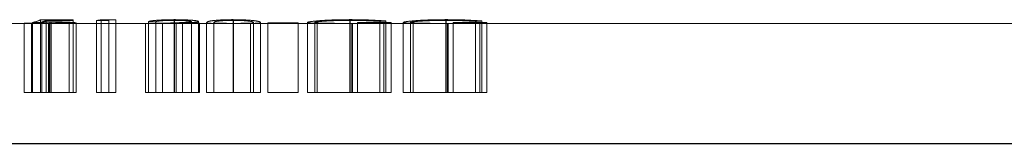
# Model space of a CAD drawing. Units: millimetres. Extents: x 250 to 14600, y 250 to 10250.
# Drawn here: x 5719 to 5735, y 5592 to 5594 of the extents above; entities that cross this region are included whole.
import ezdxf

# ---------------------------------------------------------------- set-up
doc = ezdxf.new("R2010")
doc.units = ezdxf.units.MM
doc.header["$LTSCALE"] = 50
doc.linetypes.add('HIDDEN', pattern=[1.905, 1.27, -0.635])

msp = doc.modelspace()

# ---------------------------------------------------------------- linework, layer by layer
at = {"color": 7, "linetype": 'HIDDEN', "lineweight": 18}
for p, q in [((5719.392, 5593.858), (5718.849, 5593.858)), ((5718.849, 5592.649), (5718.849, 5593.858)), ((5719.392, 5593.846), (5719.392, 5593.858)), ((5720.104, 5593.858), (5719.86, 5593.858)), ((5719.86, 5592.649), (5719.86, 5593.858)), ((5720.104, 5593.799), (5720.104, 5593.858)), ((5721.078, 5592.649), (5721.078, 5593.861)), ((5722.056, 5593.799), (5722.056, 5593.861)), ((5724.004, 5592.649), (5724.004, 5593.861)), ((5725.599, 5592.649), (5725.599, 5593.861)), ((5718.145, 5593.799), (5718.818, 5593.799)), ((5718.697, 5593.803), (5718.578, 5593.803)), ((5718.578, 5592.649), (5718.578, 5593.803)), ((5718.697, 5592.649), (5718.697, 5593.803)), ((5718.714, 5592.649), (5718.714, 5593.814)), ((5718.871, 5592.649), (5718.871, 5593.823)), ((5718.942, 5593.846), (5719.392, 5593.846)), ((5718.942, 5592.649), (5718.942, 5593.846)), ((5718.981, 5592.649), (5718.981, 5593.799)), ((5718.988, 5592.649), (5718.988, 5593.799)), ((5719.005, 5592.649), (5719.005, 5593.817)), ((5719.027, 5592.649), (5719.027, 5593.824)), ((5719.162, 5593.799), (5719.986, 5593.799)), ((5719.324, 5592.649), (5719.324, 5593.805)), ((5719.392, 5592.649), (5719.392, 5593.846)), ((5719.443, 5592.649), (5719.443, 5593.805)), ((5719.782, 5593.846), (5719.986, 5593.846)), ((5719.782, 5592.649), (5719.782, 5593.846)), ((5719.986, 5593.846), (5719.986, 5593.799)), ((5719.986, 5593.799), (5720.104, 5593.799)), ((5719.986, 5592.649), (5719.986, 5593.799)), ((5720.104, 5592.649), (5720.104, 5593.799)), ((5720.104, 5593.799), (5720.596, 5593.799)), ((5720.596, 5593.799), (5721.495, 5593.799)), ((5720.596, 5592.649), (5720.596, 5593.799)), ((5720.647, 5593.827), (5720.766, 5593.827)), ((5720.647, 5592.649), (5720.647, 5593.827)), ((5720.766, 5592.649), (5720.766, 5593.827)), ((5721.495, 5593.8), (5720.879, 5593.8)), ((5720.879, 5592.649), (5720.879, 5593.8)), ((5721.072, 5592.649), (5721.072, 5593.849)), ((5721.109, 5592.649), (5721.109, 5593.809)), ((5721.21, 5592.649), (5721.21, 5593.807)), ((5721.359, 5592.649), (5721.359, 5593.83)), ((5721.478, 5592.649), (5721.478, 5593.83)), ((5721.495, 5593.799), (5721.495, 5593.8)), ((5721.495, 5592.649), (5721.495, 5593.799)), ((5721.495, 5593.799), (5721.901, 5593.799)), ((5721.614, 5592.649), (5721.614, 5593.814)), ((5721.733, 5592.649), (5721.733, 5593.814)), ((5722.056, 5592.649), (5722.056, 5593.799)), ((5722.06, 5593.799), (5722.06, 5593.849)), ((5722.06, 5592.649), (5722.06, 5593.799)), ((5722.21, 5593.799), (5723.795, 5593.799)), ((5722.344, 5592.649), (5722.344, 5593.803)), ((5722.394, 5592.649), (5722.394, 5593.814)), ((5722.513, 5592.649), (5722.513, 5593.814)), ((5723.14, 5593.81), (5722.631, 5593.81)), ((5722.631, 5593.81), (5722.631, 5593.806)), ((5722.631, 5593.806), (5723.14, 5593.806)), ((5722.631, 5592.649), (5722.631, 5593.806)), ((5723.14, 5593.806), (5723.14, 5593.81)), ((5723.14, 5592.649), (5723.14, 5593.806)), ((5723.293, 5592.649), (5723.293, 5593.814)), ((5723.412, 5592.649), (5723.412, 5593.814)), ((5723.455, 5592.649), (5723.455, 5593.801)), ((5724, 5592.649), (5724, 5593.849)), ((5724.028, 5592.649), (5724.028, 5593.799)), ((5724.039, 5592.649), (5724.039, 5593.799)), ((5724.684, 5593.813), (5724.124, 5593.813)), ((5724.124, 5593.813), (5724.124, 5593.808)), ((5724.124, 5593.808), (5724.565, 5593.808)), ((5724.124, 5592.649), (5724.124, 5593.808)), ((5724.216, 5593.799), (5725.389, 5593.799)), ((5724.497, 5592.649), (5724.497, 5593.833)), ((5724.565, 5592.649), (5724.565, 5593.808)), ((5724.599, 5592.649), (5724.599, 5593.84)), ((5724.684, 5592.649), (5724.684, 5593.813)), ((5724.887, 5592.649), (5724.887, 5593.814)), ((5725.006, 5592.649), (5725.006, 5593.814)), ((5725.049, 5592.649), (5725.049, 5593.801)), ((5725.595, 5592.649), (5725.595, 5593.849)), ((5725.623, 5592.649), (5725.623, 5593.799)), ((5725.633, 5592.649), (5725.633, 5593.799)), ((5726.278, 5593.813), (5725.718, 5593.813)), ((5725.718, 5593.813), (5725.718, 5593.808)), ((5725.718, 5593.808), (5726.159, 5593.808)), ((5725.718, 5592.649), (5725.718, 5593.808)), ((5725.81, 5593.799), (5767.23, 5593.799)), ((5726.091, 5592.649), (5726.091, 5593.833)), ((5726.159, 5592.649), (5726.159, 5593.808)), ((5726.193, 5592.649), (5726.193, 5593.84)), ((5726.278, 5592.649), (5726.278, 5593.813)), ((5719.986, 5592.649), (5719.782, 5592.649)), ((5720.104, 5592.649), (5719.986, 5592.649)), ((5721.495, 5592.649), (5720.596, 5592.649)), ((5723.14, 5592.649), (5722.631, 5592.649))]:
    msp.add_line(p, q, dxfattribs=at)
at = {"color": 7, "linetype": 'Continuous', "lineweight": 25}
msp.add_line((2767.23, 5591.799), (5767.23, 5591.799), dxfattribs=at)
at = {"color": 7, "linetype": 'HIDDEN', "lineweight": 18}
for centre, major_axis, ratio, start_param, end_param in [((5718.578, 5608.649), (0, 14.85), 0.205128, 3.18615, 3.230796), ((5719.103, 5608.649), (0, 14.85), 0.572266, 3.221626, 3.230796), ((5718.699, 5608.649), (0, 14.85), 0.204874, 3.19814, 3.221626), ((5720.596, 5608.649), (0, 14.85), 0.937076, 3.141593, 3.17847), ((5720.752, 5608.649), (0, 14.85), 0.936984, 3.15073, 3.174524), ((5723.441, 5608.649), (15.666, 0), 0.947917, 4.779825, 4.786337), ((5725.036, 5608.649), (15.666, 0), 0.947917, 4.779825, 4.786337)]:
    msp.add_ellipse(centre, major_axis=major_axis, ratio=ratio, start_param=start_param, end_param=end_param, dxfattribs=at)
for points, knots in [([(5721.078, 5593.861), (5721.021, 5593.861), (5720.963, 5593.86), (5720.858, 5593.856), (5720.81, 5593.853), (5720.731, 5593.846), (5720.699, 5593.842), (5720.658, 5593.835), (5720.65, 5593.831), (5720.647, 5593.827)], [0, 0, 0, 0, 0.25, 0.25, 0.5, 0.5, 0.75, 0.75, 1, 1, 1, 1]), ([(5721.478, 5593.83), (5721.477, 5593.834), (5721.469, 5593.837), (5721.429, 5593.845), (5721.399, 5593.848), (5721.326, 5593.854), (5721.281, 5593.857), (5721.184, 5593.86), (5721.131, 5593.861), (5721.078, 5593.861)], [0, 0, 0, 0, 0.25, 0.25, 0.5, 0.5, 0.75, 0.75, 1, 1, 1, 1]), ([(5722.056, 5593.861), (5722.017, 5593.861), (5721.979, 5593.861), (5721.904, 5593.858), (5721.869, 5593.857), (5721.773, 5593.851), (5721.724, 5593.846), (5721.657, 5593.836), (5721.638, 5593.83), (5721.617, 5593.821), (5721.614, 5593.817), (5721.614, 5593.814)], [0, 0, 0, 0, 0.125, 0.125, 0.25, 0.25, 0.5, 0.5, 0.75, 0.75, 1, 1, 1, 1]), ([(5722.513, 5593.814), (5722.512, 5593.817), (5722.509, 5593.821), (5722.484, 5593.83), (5722.463, 5593.836), (5722.392, 5593.846), (5722.342, 5593.851), (5722.212, 5593.859), (5722.135, 5593.861), (5722.056, 5593.861)], [0, 0, 0, 0, 0.25, 0.25, 0.5, 0.5, 0.75, 0.75, 1, 1, 1, 1]), ([(5724.004, 5593.861), (5723.911, 5593.861), (5723.819, 5593.86), (5723.645, 5593.854), (5723.567, 5593.85), (5723.434, 5593.839), (5723.382, 5593.834), (5723.311, 5593.823), (5723.294, 5593.818), (5723.293, 5593.814)], [0, 0, 0, 0, 0.25, 0.25, 0.5, 0.5, 0.75, 0.75, 1, 1, 1, 1]), ([(5724.599, 5593.84), (5724.519, 5593.845), (5724.429, 5593.851), (5724.278, 5593.857), (5724.225, 5593.859), (5724.116, 5593.861), (5724.06, 5593.861), (5724.004, 5593.861)], [0, 0, 0, 0, 0.5, 0.5, 0.75, 0.75, 1, 1, 1, 1]), ([(5725.599, 5593.861), (5725.506, 5593.861), (5725.414, 5593.86), (5725.24, 5593.854), (5725.161, 5593.85), (5725.029, 5593.839), (5724.976, 5593.834), (5724.905, 5593.823), (5724.888, 5593.818), (5724.887, 5593.814)], [0, 0, 0, 0, 0.25, 0.25, 0.5, 0.5, 0.75, 0.75, 1, 1, 1, 1]), ([(5726.193, 5593.84), (5726.113, 5593.845), (5726.023, 5593.851), (5725.873, 5593.857), (5725.819, 5593.859), (5725.71, 5593.861), (5725.655, 5593.861), (5725.599, 5593.861)], [0, 0, 0, 0, 0.5, 0.5, 0.75, 0.75, 1, 1, 1, 1]), ([(5718.578, 5593.803), (5718.586, 5593.802), (5718.597, 5593.801), (5718.641, 5593.8), (5718.67, 5593.799), (5718.744, 5593.799), (5718.786, 5593.799), (5718.881, 5593.799), (5718.931, 5593.799), (5718.981, 5593.799)], [0, 0, 0, 0, 0.25, 0.25, 0.5, 0.5, 0.75, 0.75, 1, 1, 1, 1]), ([(5718.988, 5593.799), (5718.954, 5593.799), (5718.92, 5593.799), (5718.856, 5593.8), (5718.825, 5593.8), (5718.771, 5593.8), (5718.747, 5593.8), (5718.714, 5593.801), (5718.704, 5593.802), (5718.697, 5593.803)], [0, 0, 0, 0, 0.25, 0.25, 0.5, 0.5, 0.75, 0.75, 1, 1, 1, 1]), ([(5719.027, 5593.824), (5719.013, 5593.824), (5719, 5593.824), (5718.987, 5593.824), (5718.974, 5593.824), (5718.961, 5593.824), (5718.948, 5593.824), (5718.922, 5593.823), (5718.896, 5593.823), (5718.871, 5593.823)], [0, 0, 0, 0, 0.0000396851, 0.0000396851, 0.0000396851, 0.0000794184, 0.0000794184, 0.0000794184, 0.0001585277, 0.0001585277, 0.0001585277, 0.0001585277]), ([(5718.981, 5593.799), (5719.043, 5593.799), (5719.104, 5593.799), (5719.219, 5593.799), (5719.271, 5593.799), (5719.356, 5593.8), (5719.389, 5593.8), (5719.432, 5593.802), (5719.441, 5593.803), (5719.443, 5593.805)], [0, 0, 0, 0, 0.25, 0.25, 0.5, 0.5, 0.75, 0.75, 1, 1, 1, 1]), ([(5719.324, 5593.805), (5719.323, 5593.804), (5719.317, 5593.803), (5719.284, 5593.801), (5719.258, 5593.801), (5719.195, 5593.8), (5719.158, 5593.8), (5719.077, 5593.799), (5719.033, 5593.799), (5718.988, 5593.799)], [0, 0, 0, 0, 0.25, 0.25, 0.5, 0.5, 0.75, 0.75, 1, 1, 1, 1]), ([(5719.005, 5593.817), (5719.046, 5593.817), (5719.086, 5593.817), (5719.163, 5593.815), (5719.2, 5593.815), (5719.261, 5593.812), (5719.286, 5593.811), (5719.317, 5593.808), (5719.323, 5593.807), (5719.324, 5593.805)], [0, 0, 0, 0, 0.25, 0.25, 0.5, 0.5, 0.75, 0.75, 1, 1, 1, 1]), ([(5719.443, 5593.805), (5719.442, 5593.807), (5719.435, 5593.809), (5719.397, 5593.813), (5719.367, 5593.815), (5719.29, 5593.819), (5719.243, 5593.821), (5719.14, 5593.824), (5719.083, 5593.824), (5719.027, 5593.824)], [0, 0, 0, 0, 0.25, 0.25, 0.5, 0.5, 0.75, 0.75, 1, 1, 1, 1]), ([(5720.766, 5593.827), (5720.77, 5593.83), (5720.776, 5593.832), (5720.805, 5593.837), (5720.826, 5593.84), (5720.882, 5593.845), (5720.916, 5593.846), (5720.991, 5593.849), (5721.032, 5593.849), (5721.072, 5593.849)], [0, 0, 0, 0, 0.25, 0.25, 0.5, 0.5, 0.75, 0.75, 1, 1, 1, 1]), ([(5721.072, 5593.849), (5721.109, 5593.849), (5721.145, 5593.849), (5721.214, 5593.847), (5721.245, 5593.845), (5721.299, 5593.841), (5721.322, 5593.839), (5721.352, 5593.834), (5721.358, 5593.832), (5721.359, 5593.83)], [0, 0, 0, 0, 0.25, 0.25, 0.5, 0.5, 0.75, 0.75, 1, 1, 1, 1]), ([(5721.359, 5593.83), (5721.358, 5593.827), (5721.351, 5593.825), (5721.32, 5593.82), (5721.297, 5593.818), (5721.221, 5593.814), (5721.166, 5593.811), (5721.109, 5593.809)], [0, 0, 0, 0, 0.25, 0.25, 0.5, 0.5, 1, 1, 1, 1]), ([(5721.21, 5593.807), (5721.274, 5593.809), (5721.338, 5593.812), (5721.418, 5593.817), (5721.441, 5593.819), (5721.471, 5593.824), (5721.476, 5593.827), (5721.478, 5593.83)], [0, 0, 0, 0, 0.5, 0.5, 0.75, 0.75, 1, 1, 1, 1]), ([(5721.614, 5593.814), (5721.614, 5593.81), (5721.617, 5593.807), (5721.639, 5593.803), (5721.657, 5593.801), (5721.725, 5593.799), (5721.774, 5593.799), (5721.869, 5593.799), (5721.905, 5593.799), (5721.979, 5593.799), (5722.017, 5593.799), (5722.056, 5593.799)], [0, 0, 0, 0, 0.25, 0.25, 0.5, 0.5, 0.75, 0.75, 0.875, 0.875, 1, 1, 1, 1]), ([(5721.733, 5593.814), (5721.733, 5593.816), (5721.735, 5593.819), (5721.748, 5593.826), (5721.76, 5593.83), (5721.807, 5593.838), (5721.843, 5593.842), (5721.916, 5593.846), (5721.943, 5593.847), (5722, 5593.849), (5722.03, 5593.849), (5722.06, 5593.849)], [0, 0, 0, 0, 0.25, 0.25, 0.5, 0.5, 0.75, 0.75, 0.875, 0.875, 1, 1, 1, 1]), ([(5722.06, 5593.799), (5722.03, 5593.799), (5722, 5593.799), (5721.943, 5593.8), (5721.916, 5593.8), (5721.843, 5593.8), (5721.807, 5593.801), (5721.759, 5593.803), (5721.748, 5593.805), (5721.735, 5593.809), (5721.733, 5593.811), (5721.733, 5593.814)], [0, 0, 0, 0, 0.125, 0.125, 0.25, 0.25, 0.5, 0.5, 0.75, 0.75, 1, 1, 1, 1]), ([(5722.056, 5593.799), (5722.134, 5593.799), (5722.212, 5593.799), (5722.341, 5593.799), (5722.392, 5593.799), (5722.463, 5593.801), (5722.484, 5593.803), (5722.509, 5593.807), (5722.512, 5593.81), (5722.513, 5593.814)], [0, 0, 0, 0, 0.25, 0.25, 0.5, 0.5, 0.75, 0.75, 1, 1, 1, 1]), ([(5722.06, 5593.849), (5722.09, 5593.849), (5722.12, 5593.849), (5722.177, 5593.847), (5722.204, 5593.846), (5722.277, 5593.842), (5722.311, 5593.838), (5722.384, 5593.826), (5722.392, 5593.819), (5722.394, 5593.814)], [0, 0, 0, 0, 0.125, 0.125, 0.25, 0.25, 0.5, 0.5, 1, 1, 1, 1]), ([(5722.344, 5593.803), (5722.321, 5593.801), (5722.289, 5593.8), (5722.214, 5593.8), (5722.186, 5593.8), (5722.126, 5593.799), (5722.093, 5593.799), (5722.06, 5593.799)], [0, 0, 0, 0, 0.5, 0.5, 0.75, 0.75, 1, 1, 1, 1]), ([(5722.394, 5593.814), (5722.393, 5593.811), (5722.391, 5593.809), (5722.376, 5593.805), (5722.362, 5593.804), (5722.344, 5593.803)], [0, 0, 0, 0, 0.5, 0.5, 1, 1, 1, 1]), ([(5723.293, 5593.814), (5723.294, 5593.812), (5723.296, 5593.81), (5723.309, 5593.807), (5723.32, 5593.806), (5723.347, 5593.804), (5723.364, 5593.803), (5723.405, 5593.802), (5723.43, 5593.801), (5723.455, 5593.801)], [0, 0, 0, 0, 0.25, 0.25, 0.5, 0.5, 0.75, 0.75, 1, 1, 1, 1]), ([(5723.412, 5593.814), (5723.413, 5593.817), (5723.428, 5593.821), (5723.49, 5593.829), (5723.534, 5593.834), (5723.699, 5593.844), (5723.849, 5593.849), (5724, 5593.849)], [0, 0, 0, 0, 0.25, 0.25, 0.5, 0.5, 1, 1, 1, 1]), ([(5724.039, 5593.799), (5723.96, 5593.799), (5723.883, 5593.799), (5723.734, 5593.8), (5723.666, 5593.8), (5723.547, 5593.802), (5723.499, 5593.803), (5723.447, 5593.807), (5723.434, 5593.808), (5723.416, 5593.811), (5723.413, 5593.812), (5723.412, 5593.814)], [0, 0, 0, 0, 0.25, 0.25, 0.5, 0.5, 0.75, 0.75, 0.875, 0.875, 1, 1, 1, 1]), ([(5723.455, 5593.801), (5723.491, 5593.8), (5723.529, 5593.8), (5723.616, 5593.799), (5723.663, 5593.799), (5723.811, 5593.799), (5723.92, 5593.799), (5724.028, 5593.799)], [0, 0, 0, 0, 0.25, 0.25, 0.5, 0.5, 1, 1, 1, 1]), ([(5724, 5593.849), (5724.047, 5593.849), (5724.093, 5593.849), (5724.183, 5593.847), (5724.227, 5593.846), (5724.312, 5593.843), (5724.352, 5593.841), (5724.428, 5593.837), (5724.463, 5593.835), (5724.497, 5593.833)], [0, 0, 0, 0, 0.25, 0.25, 0.5, 0.5, 0.75, 0.75, 1, 1, 1, 1]), ([(5724.028, 5593.799), (5724.117, 5593.799), (5724.204, 5593.799), (5724.372, 5593.799), (5724.448, 5593.799), (5724.57, 5593.8), (5724.616, 5593.802), (5724.671, 5593.806), (5724.681, 5593.809), (5724.684, 5593.813)], [0, 0, 0, 0, 0.25, 0.25, 0.5, 0.5, 0.75, 0.75, 1, 1, 1, 1]), ([(5724.565, 5593.808), (5724.554, 5593.806), (5724.536, 5593.804), (5724.473, 5593.802), (5724.43, 5593.801), (5724.332, 5593.8), (5724.277, 5593.8), (5724.161, 5593.799), (5724.1, 5593.799), (5724.039, 5593.799)], [0, 0, 0, 0, 0.25, 0.25, 0.5, 0.5, 0.75, 0.75, 1, 1, 1, 1]), ([(5724.887, 5593.814), (5724.888, 5593.812), (5724.89, 5593.81), (5724.904, 5593.807), (5724.914, 5593.806), (5724.941, 5593.804), (5724.958, 5593.803), (5725, 5593.802), (5725.024, 5593.801), (5725.049, 5593.801)], [0, 0, 0, 0, 0.25, 0.25, 0.5, 0.5, 0.75, 0.75, 1, 1, 1, 1]), ([(5725.006, 5593.814), (5725.008, 5593.817), (5725.022, 5593.821), (5725.084, 5593.829), (5725.129, 5593.834), (5725.293, 5593.844), (5725.444, 5593.849), (5725.595, 5593.849)], [0, 0, 0, 0, 0.25, 0.25, 0.5, 0.5, 1, 1, 1, 1]), ([(5725.633, 5593.799), (5725.554, 5593.799), (5725.477, 5593.799), (5725.328, 5593.8), (5725.26, 5593.8), (5725.141, 5593.802), (5725.093, 5593.803), (5725.041, 5593.807), (5725.028, 5593.808), (5725.01, 5593.811), (5725.007, 5593.812), (5725.006, 5593.814)], [0, 0, 0, 0, 0.25, 0.25, 0.5, 0.5, 0.75, 0.75, 0.875, 0.875, 1, 1, 1, 1]), ([(5725.049, 5593.801), (5725.085, 5593.8), (5725.123, 5593.8), (5725.21, 5593.799), (5725.257, 5593.799), (5725.406, 5593.799), (5725.514, 5593.799), (5725.623, 5593.799)], [0, 0, 0, 0, 0.25, 0.25, 0.5, 0.5, 1, 1, 1, 1]), ([(5725.595, 5593.849), (5725.642, 5593.849), (5725.688, 5593.849), (5725.777, 5593.847), (5725.821, 5593.846), (5725.906, 5593.843), (5725.946, 5593.841), (5726.022, 5593.837), (5726.057, 5593.835), (5726.091, 5593.833)], [0, 0, 0, 0, 0.25, 0.25, 0.5, 0.5, 0.75, 0.75, 1, 1, 1, 1]), ([(5725.623, 5593.799), (5725.711, 5593.799), (5725.799, 5593.799), (5725.966, 5593.799), (5726.042, 5593.799), (5726.164, 5593.8), (5726.21, 5593.802), (5726.266, 5593.806), (5726.276, 5593.809), (5726.278, 5593.813)], [0, 0, 0, 0, 0.25, 0.25, 0.5, 0.5, 0.75, 0.75, 1, 1, 1, 1]), ([(5726.159, 5593.808), (5726.149, 5593.806), (5726.131, 5593.804), (5726.067, 5593.802), (5726.024, 5593.801), (5725.927, 5593.8), (5725.871, 5593.8), (5725.755, 5593.799), (5725.694, 5593.799), (5725.633, 5593.799)], [0, 0, 0, 0, 0.25, 0.25, 0.5, 0.5, 0.75, 0.75, 1, 1, 1, 1]), ([(5718.981, 5592.649), (5718.968, 5592.649), (5718.942, 5592.649), (5718.904, 5592.649), (5718.868, 5592.649), (5718.833, 5592.649), (5718.8, 5592.649), (5718.768, 5592.649), (5718.738, 5592.649), (5718.709, 5592.649), (5718.683, 5592.649), (5718.66, 5592.649), (5718.639, 5592.649), (5718.621, 5592.649), (5718.606, 5592.649), (5718.594, 5592.649), (5718.584, 5592.649), (5718.58, 5592.649), (5718.578, 5592.649)], [0, 0, 0, 0, 0.06543, 0.128725, 0.190261, 0.250757, 0.310855, 0.370776, 0.431883, 0.493799, 0.556167, 0.617293, 0.678627, 0.740678, 0.80296, 0.866786, 0.932338, 1, 1, 1, 1]), ([(5719.443, 5592.649), (5719.443, 5592.649), (5719.442, 5592.649), (5719.44, 5592.649), (5719.435, 5592.649), (5719.428, 5592.649), (5719.419, 5592.649), (5719.409, 5592.649), (5719.397, 5592.649), (5719.383, 5592.649), (5719.367, 5592.649), (5719.35, 5592.649), (5719.332, 5592.649), (5719.312, 5592.649), (5719.291, 5592.649), (5719.268, 5592.649), (5719.244, 5592.649), (5719.219, 5592.649), (5719.193, 5592.649), (5719.166, 5592.649), (5719.138, 5592.649), (5719.108, 5592.649), (5719.078, 5592.649), (5719.047, 5592.649), (5719.014, 5592.649), (5718.993, 5592.649), (5718.981, 5592.649)], [0, 0, 0, 0, 0.0440164, 0.087438, 0.1301241, 0.1725613, 0.2142176, 0.2563025, 0.2984445, 0.3405355, 0.3824036, 0.4236142, 0.4642226, 0.5040518, 0.5438418, 0.5835483, 0.6230777, 0.6632142, 0.7035382, 0.7439266, 0.7845317, 0.8257424, 0.8677515, 0.9107412, 0.9549125, 1, 1, 1, 1]), ([(5722.056, 5592.649), (5722.046, 5592.649), (5722.025, 5592.649), (5721.995, 5592.649), (5721.965, 5592.649), (5721.936, 5592.649), (5721.908, 5592.649), (5721.881, 5592.649), (5721.854, 5592.649), (5721.828, 5592.649), (5721.804, 5592.649), (5721.78, 5592.649), (5721.758, 5592.649), (5721.738, 5592.649), (5721.719, 5592.649), (5721.701, 5592.649), (5721.685, 5592.649), (5721.67, 5592.649), (5721.657, 5592.649), (5721.645, 5592.649), (5721.636, 5592.649), (5721.628, 5592.649), (5721.621, 5592.649), (5721.617, 5592.649), (5721.614, 5592.649), (5721.614, 5592.649), (5721.614, 5592.649)], [0, 0, 0, 0, 0.033789, 0.066625, 0.099289, 0.131367, 0.163592, 0.196113, 0.228912, 0.26217, 0.296004, 0.330232, 0.365076, 0.400968, 0.437877, 0.475966, 0.51564, 0.556675, 0.600028, 0.64669, 0.696419, 0.749772, 0.80685, 0.86743, 0.931884, 1, 1, 1, 1]), ([(5722.513, 5592.649), (5722.512, 5592.649), (5722.512, 5592.649), (5722.51, 5592.649), (5722.505, 5592.649), (5722.498, 5592.649), (5722.49, 5592.649), (5722.48, 5592.649), (5722.468, 5592.649), (5722.454, 5592.649), (5722.438, 5592.649), (5722.421, 5592.649), (5722.403, 5592.649), (5722.383, 5592.649), (5722.362, 5592.649), (5722.339, 5592.649), (5722.315, 5592.649), (5722.289, 5592.649), (5722.263, 5592.649), (5722.235, 5592.649), (5722.207, 5592.649), (5722.178, 5592.649), (5722.149, 5592.649), (5722.119, 5592.649), (5722.088, 5592.649), (5722.067, 5592.649), (5722.056, 5592.649)], [0, 0, 0, 0, 0.065069, 0.127067, 0.185532, 0.240785, 0.293004, 0.342556, 0.388955, 0.432815, 0.474671, 0.514821, 0.553655, 0.591479, 0.627861, 0.663639, 0.698823, 0.733433, 0.76763, 0.801074, 0.83425, 0.86697, 0.899712, 0.932696, 0.966173, 1, 1, 1, 1]), ([(5723.455, 5592.649), (5723.442, 5592.649), (5723.417, 5592.649), (5723.384, 5592.649), (5723.355, 5592.649), (5723.333, 5592.649), (5723.315, 5592.649), (5723.302, 5592.649), (5723.294, 5592.649), (5723.293, 5592.649), (5723.293, 5592.649)], [0, 0, 0, 0, 0.127896, 0.253668, 0.376738, 0.499344, 0.621999, 0.745699, 0.871345, 1, 1, 1, 1]), ([(5724.028, 5592.649), (5724.013, 5592.649), (5723.984, 5592.649), (5723.94, 5592.649), (5723.898, 5592.649), (5723.857, 5592.649), (5723.817, 5592.649), (5723.778, 5592.649), (5723.74, 5592.649), (5723.704, 5592.649), (5723.669, 5592.649), (5723.635, 5592.649), (5723.602, 5592.649), (5723.57, 5592.649), (5723.539, 5592.649), (5723.51, 5592.649), (5723.482, 5592.649), (5723.464, 5592.649), (5723.455, 5592.649)], [0, 0, 0, 0, 0.069237, 0.136557, 0.202094, 0.266464, 0.329769, 0.391879, 0.453271, 0.514115, 0.57439, 0.634142, 0.693923, 0.754152, 0.81447, 0.875661, 0.937348, 1, 1, 1, 1]), ([(5724.684, 5592.649), (5724.683, 5592.649), (5724.682, 5592.649), (5724.673, 5592.649), (5724.659, 5592.649), (5724.639, 5592.649), (5724.614, 5592.649), (5724.583, 5592.649), (5724.546, 5592.649), (5724.505, 5592.649), (5724.458, 5592.649), (5724.408, 5592.649), (5724.354, 5592.649), (5724.296, 5592.649), (5724.234, 5592.649), (5724.169, 5592.649), (5724.1, 5592.649), (5724.052, 5592.649), (5724.028, 5592.649)], [0, 0, 0, 0, 0.071272, 0.139493, 0.204635, 0.267406, 0.328446, 0.388397, 0.447734, 0.507392, 0.566768, 0.625478, 0.684067, 0.743248, 0.804033, 0.866499, 0.931723, 1, 1, 1, 1]), ([(5724.039, 5592.649), (5724.056, 5592.649), (5724.089, 5592.649), (5724.139, 5592.649), (5724.186, 5592.649), (5724.232, 5592.649), (5724.275, 5592.649), (5724.317, 5592.649), (5724.356, 5592.649), (5724.393, 5592.649), (5724.428, 5592.649), (5724.459, 5592.649), (5724.486, 5592.649), (5724.509, 5592.649), (5724.529, 5592.649), (5724.545, 5592.649), (5724.557, 5592.649), (5724.562, 5592.649), (5724.565, 5592.649)], [0, 0, 0, 0, 0.070637, 0.138708, 0.204939, 0.269469, 0.332671, 0.395498, 0.457967, 0.520867, 0.583068, 0.643278, 0.702549, 0.760882, 0.819471, 0.878256, 0.938485, 1, 1, 1, 1]), ([(5725.049, 5592.649), (5725.036, 5592.649), (5725.011, 5592.649), (5724.978, 5592.649), (5724.95, 5592.649), (5724.927, 5592.649), (5724.909, 5592.649), (5724.896, 5592.649), (5724.889, 5592.649), (5724.888, 5592.649), (5724.887, 5592.649)], [0, 0, 0, 0, 0.1278957, 0.2536684, 0.3767384, 0.4993445, 0.6219993, 0.7456985, 0.8713452, 1, 1, 1, 1]), ([(5725.623, 5592.649), (5725.608, 5592.649), (5725.578, 5592.649), (5725.535, 5592.649), (5725.492, 5592.649), (5725.451, 5592.649), (5725.411, 5592.649), (5725.372, 5592.649), (5725.335, 5592.649), (5725.298, 5592.649), (5725.263, 5592.649), (5725.229, 5592.649), (5725.196, 5592.649), (5725.164, 5592.649), (5725.133, 5592.649), (5725.104, 5592.649), (5725.076, 5592.649), (5725.058, 5592.649), (5725.049, 5592.649)], [0, 0, 0, 0, 0.069237, 0.136557, 0.202094, 0.266464, 0.329769, 0.391879, 0.453271, 0.514115, 0.57439, 0.634142, 0.693923, 0.754152, 0.81447, 0.875661, 0.937348, 1, 1, 1, 1]), ([(5726.278, 5592.649), (5726.277, 5592.649), (5726.276, 5592.649), (5726.267, 5592.649), (5726.253, 5592.649), (5726.233, 5592.649), (5726.208, 5592.649), (5726.177, 5592.649), (5726.141, 5592.649), (5726.099, 5592.649), (5726.053, 5592.649), (5726.002, 5592.649), (5725.948, 5592.649), (5725.89, 5592.649), (5725.829, 5592.649), (5725.763, 5592.649), (5725.694, 5592.649), (5725.647, 5592.649), (5725.623, 5592.649)], [0, 0, 0, 0, 0.071272, 0.139493, 0.204635, 0.267406, 0.328446, 0.388397, 0.447734, 0.507392, 0.566768, 0.625478, 0.684067, 0.743248, 0.804033, 0.866499, 0.931723, 1, 1, 1, 1]), ([(5725.633, 5592.649), (5725.65, 5592.649), (5725.684, 5592.649), (5725.733, 5592.649), (5725.781, 5592.649), (5725.826, 5592.649), (5725.87, 5592.649), (5725.911, 5592.649), (5725.951, 5592.649), (5725.988, 5592.649), (5726.022, 5592.649), (5726.053, 5592.649), (5726.08, 5592.649), (5726.104, 5592.649), (5726.123, 5592.649), (5726.139, 5592.649), (5726.152, 5592.649), (5726.157, 5592.649), (5726.159, 5592.649)], [0, 0, 0, 0, 0.070637, 0.138708, 0.204939, 0.269469, 0.332671, 0.395498, 0.457967, 0.520867, 0.583068, 0.643278, 0.702549, 0.760882, 0.819471, 0.878256, 0.938485, 1, 1, 1, 1])]:
    msp.add_open_spline(points, degree=3, knots=knots, dxfattribs=at)
msp.add_open_spline([(5718.714, 5593.814), (5718.807, 5593.815), (5718.904, 5593.817), (5719.005, 5593.817)], degree=3, dxfattribs=at)

doc.saveas('drawing.dxf')
